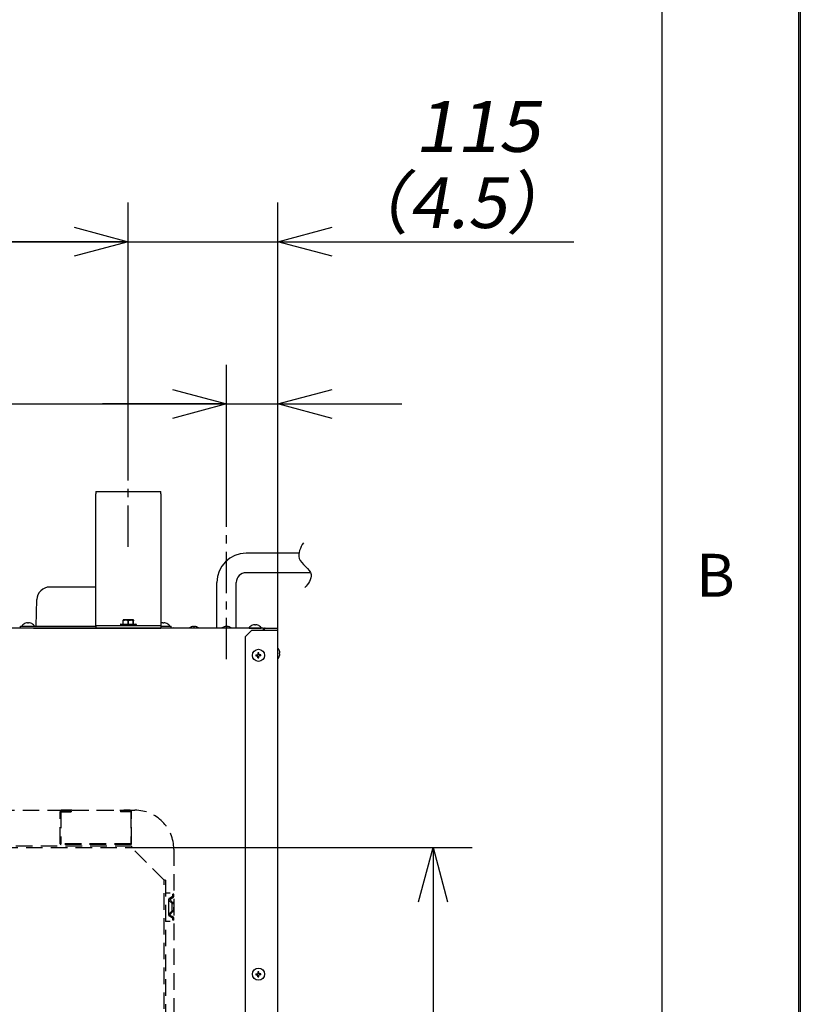
# Model space of a CAD drawing. Extents: x -1546 to 4756, y -864 to 3594.
# Drawn here: x 4156 to 4756, y 2033 to 2789 of the extents above; entities that cross this region are included whole.
import ezdxf

# ---------------------------------------------------------------- set-up
doc = ezdxf.new("R2010")
doc.units = 0
for name, pattern in [('CENTER', [50.8, 31.75, -6.35, 6.35, -6.35]), ('DASHED', [19.05, 12.7, -6.35]), ('NON_PLOTING', [0])]:
    doc.linetypes.add(name, pattern=pattern)
doc.layers.get('0').update_dxf_attribs({"linetype": 'CONTINUOUS'})
doc.layers.get('DEFPOINTS').update_dxf_attribs({"linetype": 'CONTINUOUS'})
doc.layers.add('A', color=7, linetype='CONTINUOUS')
doc.layers.add('Z', color=7, linetype='CONTINUOUS')
doc.styles.add('MX_DIMTXSTY_2', font='txt.shx', dxfattribs={"width": 1.05, "oblique": 10, "bigfont": 'extfont.shx'})
doc.styles.add('MX_DIMTXSTY_3', font='txt.shx', dxfattribs={"width": 1.1, "oblique": 10, "bigfont": 'extfont.shx'})
doc.styles.add('MX_DIMTXSTY_4', font='txt.shx', dxfattribs={"oblique": 10, "bigfont": 'extfont.shx'})
doc.styles.add('MX_DIMTXSTY_6', font='txt.shx', dxfattribs={"width": 1.2, "oblique": 10, "bigfont": 'extfont.shx'})
doc.styles.add('MX_NOTE_STANDARD', font='txt.shx', dxfattribs={"bigfont": 'extfont.shx'})
doc.dimstyles.new('MX_DIMSTYLE_A', dxfattribs={"dimscale": 15, "dimtxt": 2.2, "dimasz": 2.5, "dimexe": 2, "dimexo": 0, "dimgap": 0.7, "dimtad": 1, "dimdsep": 46, "dimtxsty": 'MX_NOTE_STANDARD', "dimblk1": 'OPEN30', "dimblk2": 'OPEN30', "dimsah": 1, "dimcen": 2.5, "dimadec": 0, "dimazin": 0, "dimtfac": 1, "dimtmove": 0, "dimatfit": 3, "dimldrblk": 'OPEN30', "dimfxl": 1, "dimtzin": 0, "dimarcsym": 0})

# ---------------------------------------------------------------- blocks, each defined once
blk = doc.blocks.new('CONMET_A3')
at = {"layer": 'DEFPOINTS', "color": 3, "linetype": 'NON_PLOTING'}
for p, q in [((0.1, 297.1), (0.1, -0.1)), ((0, 297), (0, 0)), ((-7, 290), (-7, 18.5))]:
    blk.add_line(p, q, dxfattribs=at)
blk = doc.blocks.new('_OPEN30')
at = {"color": 0, "linetype": 'ByBlock', "lineweight": -2}
for p, q in [((-1, 0.267949), (0, 0)), ((0, 0), (-1, -0.267949)), ((0, 0), (-1, 0))]:
    blk.add_line(p, q, dxfattribs=at)
blk = doc.blocks.new('*D17')
at = {"color": 110, "linetype": 'CONTINUOUS'}
for p, q in [((4240.000035, 2466.286061), (4240.000035, 2648.826253)), ((4355.000035, 2321.400136), (4355.000035, 2648.826253)), ((4240.000035, 2618.826253), (4144.750036, 2618.826253)), ((4240.000035, 2618.826253), (4355.000035, 2618.826253)), ((4355.000035, 2618.826253), (4582.430791, 2618.826253)), ((4355.000035, 2618.826253), (4450.250034, 2618.826253))]:
    blk.add_line(p, q, dxfattribs=at)
at = {"layer": 'DEFPOINTS', "color": 0, "linetype": 'CONTINUOUS'}
for p in [(4355.000035, 2618.826253), (4240.000035, 2466.286061), (4355.000035, 2321.400136)]:
    blk.add_point(p, dxfattribs=at)
at = {"color": 110, "linetype": 'CONTINUOUS', "xscale": 41.55, "yscale": 41.55, "zscale": 41.55}
blk.add_blockref('_OPEN30', (4240.000035, 2618.826253), dxfattribs=at)
at = {"color": 110, "linetype": 'CONTINUOUS', "xscale": 41.55, "yscale": 41.55, "zscale": 41.55, "rotation": 180}
blk.add_blockref('_OPEN30', (4355.000035, 2618.826253), dxfattribs=at)
at = {"color": 110, "linetype": 'CONTINUOUS', "char_height": 38.999999, "attachment_point": 4, "line_spacing_factor": 0.9, "style": 'MX_DIMTXSTY_4'}
for s, insert in [('\\W1.088534;\\Q+10.00;\\A1;\u3000115', (4402.006262, 2707.326253)), ('\\W1.015710;\\Q+10.00;\\A1;（4.5）', (4401.532903, 2648.826252))]:
    blk.add_mtext(s, dxfattribs=dict(at, insert=insert))
blk = doc.blocks.new('*D19')
at = {"color": 110, "linetype": 'CONTINUOUS'}
for p, q in [((3439.999965, 2466.286061), (3439.999965, 2648.826253)), ((4240.000035, 2466.286061), (4240.000035, 2648.826253)), ((3439.999965, 2618.826253), (4240.000035, 2618.826253))]:
    blk.add_line(p, q, dxfattribs=at)
at = {"layer": 'DEFPOINTS', "color": 0, "linetype": 'CONTINUOUS'}
for p in [(4240.000035, 2618.826253), (3439.999965, 2466.286061), (4240.000035, 2466.286061)]:
    blk.add_point(p, dxfattribs=at)
at = {"color": 110, "linetype": 'CONTINUOUS', "xscale": 41.55, "yscale": 41.55, "zscale": 41.55, "rotation": 180}
blk.add_blockref('_OPEN30', (3439.999965, 2618.826253), dxfattribs=at)
at = {"color": 110, "linetype": 'CONTINUOUS', "xscale": 41.55, "yscale": 41.55, "zscale": 41.55}
blk.add_blockref('_OPEN30', (4240.000035, 2618.826253), dxfattribs=at)
at = {"color": 110, "linetype": 'CONTINUOUS', "insert": (3677.891082, 2648.826252), "char_height": 38.999999, "attachment_point": 4, "line_spacing_factor": 0.9, "style": 'MX_DIMTXSTY_2'}
blk.add_mtext('\\W1.021706;\\Q+10.00;\\A1;800（31.5）', dxfattribs=at)
blk = doc.blocks.new('*D20')
at = {"color": 110, "linetype": 'CONTINUOUS'}
for p, q in [((4315.50003, 2426.1481), (4315.50003, 2524.189749)), ((4355.000035, 2321.400152), (4355.000035, 2524.189749)), ((3869.751983, 2494.189749), (4315.50003, 2494.189749)), ((4315.50003, 2494.189749), (4220.250031, 2494.189749)), ((4315.50003, 2494.189749), (4355.000035, 2494.189749)), ((4355.000035, 2494.189749), (4450.250034, 2494.189749))]:
    blk.add_line(p, q, dxfattribs=at)
at = {"layer": 'DEFPOINTS', "color": 0, "linetype": 'CONTINUOUS'}
for p in [(4355.000035, 2494.189749), (4315.50003, 2426.1481), (4355.000035, 2321.400152)]:
    blk.add_point(p, dxfattribs=at)
at = {"color": 110, "linetype": 'CONTINUOUS', "xscale": 41.55, "yscale": 41.55, "zscale": 41.55}
blk.add_blockref('_OPEN30', (4315.50003, 2494.189749), dxfattribs=at)
at = {"color": 110, "linetype": 'CONTINUOUS', "xscale": 41.55, "yscale": 41.55, "zscale": 41.55, "rotation": 180}
blk.add_blockref('_OPEN30', (4355.000035, 2494.189749), dxfattribs=at)
at = {"color": 110, "linetype": 'CONTINUOUS', "insert": (3876.132634, 2524.189748), "char_height": 38.999999, "attachment_point": 4, "line_spacing_factor": 0.9, "style": 'MX_DIMTXSTY_3'}
blk.add_mtext('\\W0.981639;\\Q+10.00;\\A1;40（1.6）', dxfattribs=at)
blk = doc.blocks.new('*D22')
at = {"color": 110, "linetype": 'CONTINUOUS'}
for p, q in [((4242.499942, 2153.300012), (4504.294268, 2153.300012)), ((4474.294268, 2153.300012), (4474.294268, 1619.300012)), ((4258.499942, 1619.300012), (4504.294268, 1619.300012))]:
    blk.add_line(p, q, dxfattribs=at)
at = {"layer": 'DEFPOINTS', "color": 0, "linetype": 'CONTINUOUS'}
for p in [(4242.499942, 2153.300012), (4258.499942, 1619.300012), (4474.294268, 1619.300012)]:
    blk.add_point(p, dxfattribs=at)
at = {"color": 110, "linetype": 'CONTINUOUS', "xscale": 41.55, "yscale": 41.55, "zscale": 41.55}
for p, rotation in [((4474.294268, 2153.300012), 90), ((4474.294268, 1619.300012), 270)]:
    blk.add_blockref('_OPEN30', p, dxfattribs=dict(at, rotation=rotation))
at = {"color": 110, "linetype": 'CONTINUOUS', "insert": (4444.294269, 1724.09071), "char_height": 38.999999, "attachment_point": 4, "rotation": 90, "line_spacing_factor": 0.9, "style": 'MX_DIMTXSTY_6'}
blk.add_mtext('\\W1.006261;\\Q+10.00;\\A1;534(21.0)', dxfattribs=at)
blk = doc.blocks.new('MS_6')
at = {"color": 50, "linetype": 'DASHED'}
for p, q in [((-404.999968, 637), (405.000032, 637)), ((435.000032, 607), (435.000032, 40.1))]:
    blk.add_line(p, q, dxfattribs=at)
at = {"color": 7, "linetype": 'DASHED'}
for p, q in [((347.5, 611.3), (347.5, 635.8)), ((356, 636.3), (348, 636.3)), ((348, 635.8), (356, 635.8)), ((348, 635.8), (348, 611.3)), ((353.5, 637), (348.5, 637)), ((356.5, 637), (353.5, 637)), ((356, 636.3), (356, 635.8)), ((356.5, 637), (393.5, 637)), ((393.5, 637), (396.5, 637)), ((394, 636.3), (394, 635.8)), ((394, 636.3), (402, 636.3)), ((402, 635.8), (394, 635.8)), ((401.5, 637), (396.5, 637)), ((402, 635.8), (402, 611.3)), ((402.5, 611.3), (402.5, 635.8)), ((402, 611.3), (348, 611.3)), ((402, 610.8), (348, 610.8)), ((348, 610.8), (348.5, 610.8)), ((428.499939, 573.600012), (432.208703, 573.600012)), ((433.486418, 565.513603), (431.263625, 567.736395)), ((433.486418, 565.513603), (431.263625, 567.736395)), ((433.486418, 565.513603), (431.263625, 567.736395)), ((433.486418, 565.513603), (431.263625, 567.736395)), ((433.486418, 565.513603), (431.263625, 567.736395)), ((433.486429, 565.513604), (431.263636, 567.736396)), ((431.423022, 569.207773), (433.311193, 570.387879)), ((434.052103, 566.079289), (431.829311, 568.302081)), ((434.052103, 566.079289), (431.829311, 568.302081)), ((434.052103, 566.079289), (431.829311, 568.302081)), ((434.052103, 566.079289), (431.829311, 568.302081)), ((434.052103, 566.079289), (431.829311, 568.302081)), ((434.052114, 566.079289), (431.829322, 568.302082)), ((431.847022, 568.529374), (433.735192, 569.709481)), ((433.311193, 570.387879), (434.153021, 570.914022)), ((433.735192, 569.709481), (434.577021, 570.235624)), ((435.000021, 572.499999), (434.200021, 572.499999)), ((434.200021, 570.998822), (434.200021, 572.499999)), ((435.000021, 570.998822), (435.000021, 572.499999)), ((435.000021, 566.049999), (434.122814, 566.049999)), ((435.000021, 566.049999), (434.122814, 566.049999)), ((435.000021, 566.049999), (434.122814, 566.049999)), ((435.000021, 566.049999), (434.122814, 566.049999)), ((435.000021, 566.049999), (434.122814, 566.049999)), ((434.122814, 565.249999), (435.000021, 565.249999)), ((434.122814, 565.249999), (435.000021, 565.249999)), ((434.122814, 565.249999), (435.000021, 565.249999)), ((434.122814, 565.249999), (435.000021, 565.249999)), ((434.122814, 565.249999), (435.000021, 565.249999)), ((435.000032, 566.05), (434.122825, 566.05)), ((434.122825, 565.25), (435.000032, 565.25)), ((435.000021, 566.049999), (435.000021, 562.499935)), ((435.000021, 558.949999), (435.000021, 562.499936)), ((433.486418, 559.486395), (431.263625, 557.263603)), ((433.486418, 559.486395), (431.263625, 557.263603)), ((433.486418, 559.486395), (431.263625, 557.263603)), ((433.486418, 559.486395), (431.263625, 557.263603)), ((433.486418, 559.486395), (431.263625, 557.263603)), ((433.486429, 559.486396), (431.263636, 557.263604)), ((433.311193, 554.612119), (431.423022, 555.792226)), ((434.052103, 558.92071), (431.829311, 556.697918)), ((434.052103, 558.92071), (431.829311, 556.697918)), ((434.052103, 558.92071), (431.829311, 556.697918)), ((434.052103, 558.92071), (431.829311, 556.697918)), ((434.052103, 558.92071), (431.829311, 556.697918)), ((434.052114, 558.920711), (431.829322, 556.697918)), ((433.735192, 555.290518), (431.847022, 556.470624)), ((434.153021, 554.085976), (433.311193, 554.612119)), ((434.57702, 554.764375), (433.735192, 555.290518)), ((434.122814, 559.749999), (435.000021, 559.749999)), ((434.122814, 559.749999), (435.000021, 559.749999)), ((434.122814, 559.749999), (435.000021, 559.749999)), ((434.122814, 559.749999), (435.000021, 559.749999)), ((434.122814, 559.749999), (435.000021, 559.749999)), ((435.000021, 558.949999), (434.122814, 558.949999)), ((435.000021, 558.949999), (434.122814, 558.949999)), ((435.000021, 558.949999), (434.122814, 558.949999)), ((435.000021, 558.949999), (434.122814, 558.949999)), ((435.000021, 558.949999), (434.122814, 558.949999)), ((434.122825, 559.75), (435.000032, 559.75)), ((435.000032, 558.95), (434.122825, 558.95)), ((434.200021, 552.499999), (434.200021, 554.001176)), ((435.000021, 552.499999), (434.200021, 552.499999)), ((435.000021, 552.499999), (435.000021, 554.001176)), ((432.208703, 551.400012), (428.499939, 551.400012))]:
    blk.add_line(p, q, dxfattribs=at)
at = {"color": 171, "linetype": 'DASHED'}
for p, q in [((402.499939, 609.300012), (-402.500061, 609.300012)), ((-402.500061, 608.300012), (402.499939, 608.300012)), ((402.499939, 609.300012), (402.499939, 608.300012)), ((427.499939, 583.300012), (402.499939, 608.300012)), ((428.499939, 583.300012), (427.499939, 583.300012)), ((427.499939, 84.300012), (427.499939, 583.300012)), ((428.499939, 583.300012), (428.499939, 84.300012))]:
    blk.add_line(p, q, dxfattribs=at)
at = {"color": 110, "linetype": 'DASHED'}
for p, q in [((431.000021, 568.444575), (431.000021, 556.555424)), ((433.486418, 565.513603), (433.486418, 559.486395))]:
    blk.add_line(p, q, dxfattribs=at)
at = {"color": 7, "linetype": 'DASHED'}
for centre, radius, start, end in [((348, 635.8), 0.5, 90, 180), ((402, 635.8), 0.5, 0, 90), ((348, 611.3), 0.5, 180, 270), ((402, 611.3), 0.5, 270, 0), ((431.900021, 568.444575), 0.9, 122.005383, 180), ((431.900021, 568.372791), 0.9, 180, 225), ((431.900021, 568.372791), 0.9, 180, 225), ((431.900021, 568.372791), 0.9, 180, 225), ((431.900021, 568.372791), 0.9, 180, 225), ((431.900021, 568.372791), 0.9, 180, 225), ((431.900032, 568.372792), 0.9, 180, 225), ((431.900021, 568.372791), 0.1, 179.999928, 225.000072), ((431.900021, 568.372791), 0.1, 179.999928, 225.000072), ((431.900021, 568.372791), 0.1, 179.999928, 225.000072), ((431.900021, 568.372791), 0.1, 179.999928, 225.000072), ((431.900021, 568.372791), 0.1, 179.999928, 225.000072), ((431.900021, 568.444575), 0.099999, 122.005132, 180.000251), ((431.900032, 568.372792), 0.1, 179.999928, 225.000072), ((434.100022, 570.998822), 0.099999, 302.005132, 0.000251), ((434.100021, 570.998822), 0.9, 302.005383, 0), ((434.122837, 566.150054), 0.900055, 225.001455, 269.998545), ((434.122837, 566.150054), 0.900055, 225.001455, 269.998545), ((434.122814, 566.149999), 0.9, 225, 270), ((434.122837, 566.150054), 0.900055, 225.001455, 269.998545), ((434.122837, 566.150054), 0.900055, 225.001455, 269.998545), ((434.122848, 566.150055), 0.900055, 225.001455, 269.998545), ((434.122816, 566.150005), 0.100006, 225.001457, 269.998543), ((434.122816, 566.150005), 0.100006, 225.001457, 269.998543), ((434.122816, 566.150005), 0.100006, 225.001457, 269.998543), ((434.122814, 566.149999), 0.1, 224.999929, 270.000071), ((434.122816, 566.150005), 0.100006, 225.001457, 269.998543), ((434.122827, 566.150006), 0.100006, 225.001457, 269.998543), ((431.900021, 556.627207), 0.9, 135, 180), ((431.900021, 556.627207), 0.9, 135, 180), ((431.900021, 556.627207), 0.9, 135, 180), ((431.900021, 556.627207), 0.9, 135, 180), ((431.900021, 556.627207), 0.9, 135, 180), ((431.900021, 556.555424), 0.9, 180, 237.994617), ((431.900032, 556.627208), 0.9, 135, 180), ((431.900021, 556.627207), 0.1, 134.999928, 180.000072), ((431.900021, 556.627207), 0.1, 134.999928, 180.000072), ((431.900021, 556.627207), 0.1, 134.999928, 180.000072), ((431.900021, 556.627207), 0.1, 134.999928, 180.000072), ((431.900021, 556.627207), 0.1, 134.999928, 180.000072), ((431.900021, 556.555424), 0.099999, 179.999748, 237.994868), ((431.900032, 556.627208), 0.1, 134.999928, 180.000072), ((434.122837, 558.849944), 0.900055, 90.001455, 134.998545), ((434.122837, 558.849944), 0.900055, 90.001455, 134.998545), ((434.122814, 558.849999), 0.9, 90, 135), ((434.122837, 558.849944), 0.900055, 90.001455, 134.998545), ((434.122837, 558.849944), 0.900055, 90.001455, 134.998545), ((434.122848, 558.849945), 0.900055, 90.001455, 134.998545), ((434.122814, 558.85), 0.1, 89.999929, 135.000071), ((434.122816, 558.849993), 0.100006, 90.001456, 134.998543), ((434.122816, 558.849993), 0.100006, 90.001456, 134.998543), ((434.122816, 558.849993), 0.100006, 90.001456, 134.998543), ((434.122816, 558.849993), 0.100006, 90.001456, 134.998543), ((434.122827, 558.849994), 0.100006, 90.001457, 134.998543), ((434.100022, 554.001177), 0.099999, 359.999749, 57.994868), ((434.100021, 554.001176), 0.9, 0, 57.994617)]:
    blk.add_arc(centre, radius, start, end, dxfattribs=at)
at = {"color": 50, "linetype": 'DASHED'}
blk.add_arc((405.000032, 607), 30, 0, 90, dxfattribs=at)

msp = doc.modelspace()

# ---------------------------------------------------------------- linework, layer by layer
at = {"layer": 'A', "color": 7, "linetype": 'CENTER'}
for p, q in [((4240.000035, 2384.435216), (4240.000035, 2466.286054)), ((4315.50003, 2298.030537), (4315.50003, 2426.148104))]:
    msp.add_line(p, q, dxfattribs=at)
at = {"layer": 'A', "color": 7, "linetype": 'CONTINUOUS'}
for p, q in [((4215.000035, 2427.00012), (4215.000035, 2425)), ((4215.000035, 2427.00012), (4265.000035, 2427.00012)), ((4215.000035, 2324.00025), (4215.000035, 2425)), ((4265.000035, 2425), (4265.000035, 2427.00012)), ((4265.000035, 2425), (4265.000035, 2324.00025)), ((4215.000195, 2353.50006), (4179.687615, 2353.50006)), ((4308.00003, 2322.00012), (4308.00003, 2357.00012)), ((4323.00003, 2322.00012), (4323.00003, 2357.00012)), ((4169.047665, 2323.50006), (4169.692655, 2343.81745)), ((4157.000005, 2322.00012), (4157.000005, 2323.50006)), ((4157.000005, 2323.50006), (4167.000005, 2323.50006)), ((4158.299985, 2323.71582), (4158.299985, 2323.50006)), ((4158.299985, 2323.50006), (4160.746725, 2323.50006)), ((4160.746725, 2323.50006), (4167.700005, 2323.50006)), ((4161.052515, 2325.66895), (4161.045265, 2325.67841)), ((4162.630045, 2325.95123), (4162.630045, 2325.97778)), ((4162.630045, 2325.95123), (4162.630045, 2325.66895)), ((4163.370015, 2325.66895), (4163.370015, 2325.97778)), ((4164.947545, 2325.66895), (4164.954795, 2325.67841)), ((4167.000005, 2323.50006), (4215.000035, 2323.50006)), ((4167.700005, 2323.71582), (4167.700005, 2323.50006)), ((4215.000035, 2324.00025), (4215.000035, 2322.00012)), ((4215.000035, 2324.00025), (4265.000035, 2324.00025)), ((4233.900035, 2324.70001), (4245.353285, 2324.70001)), ((4233.900035, 2324.70001), (4233.900035, 2324.30023)), ((4233.900035, 2324.30023), (4245.353285, 2324.30023)), ((4234.200025, 2325), (4245.089995, 2325)), ((4234.200025, 2324.00025), (4245.089995, 2324.00025)), ((4236.000025, 2327.59155), (4236.000025, 2327.93823)), ((4236.000025, 2325), (4236.000025, 2327.59155)), ((4236.150015, 2327.59155), (4236.000025, 2327.59155)), ((4236.150015, 2325), (4236.150015, 2327.59155)), ((4236.300015, 2328.40027), (4236.250035, 2328.37128)), ((4241.773875, 2328.40027), (4236.300015, 2328.40027)), ((4239.850045, 2325), (4239.850045, 2327.59155)), ((4240.150035, 2327.59155), (4239.850045, 2327.59155)), ((4240.150035, 2325), (4240.150035, 2327.59155)), ((4243.700065, 2328.40027), (4241.773875, 2328.40027)), ((4243.700065, 2328.40027), (4243.750035, 2328.37128)), ((4243.850065, 2325), (4243.850065, 2327.59155)), ((4244.000055, 2327.59155), (4243.850065, 2327.59155)), ((4244.000055, 2327.93823), (4244.000055, 2327.59155)), ((4244.000055, 2325), (4244.000055, 2327.59155)), ((4245.089995, 2325), (4245.800055, 2325)), ((4245.089995, 2324.00025), (4245.800055, 2324.00025)), ((4245.353285, 2324.70001), (4246.100045, 2324.70001)), ((4245.353285, 2324.30023), (4246.100045, 2324.30023)), ((4246.100045, 2324.70001), (4246.100045, 2324.30023)), ((4264.992635, 2323.50006), (4271.700025, 2323.50006)), ((4265.000035, 2324.00025), (4265.000035, 2322.00012)), ((4265.001485, 2323.50006), (4272.999995, 2323.50006)), ((4265.045285, 2325.67841), (4265.002715, 2325.66376)), ((4265.052535, 2325.66895), (4265.045285, 2325.67841)), ((4266.630065, 2325.95123), (4266.630065, 2325.97778)), ((4266.630065, 2325.95123), (4266.630065, 2325.66895)), ((4267.370035, 2325.66895), (4267.370035, 2325.97778)), ((4268.947565, 2325.66895), (4268.954735, 2325.67841)), ((4271.700025, 2323.71582), (4271.700025, 2323.50006)), ((4272.999995, 2322.05017), (4272.999995, 2323.50006)), ((4274.947545, 2322.66907), (4274.954725, 2322.67853)), ((4288.552515, 2322.86896), (4288.545345, 2322.87842)), ((4290.130045, 2323.15125), (4290.130045, 2323.17749)), ((4290.130045, 2323.15125), (4290.130045, 2322.86896)), ((4290.870015, 2322.86896), (4290.870015, 2323.17749)), ((4292.447625, 2322.86896), (4292.454795, 2322.87842)), ((4313.552515, 2322.86896), (4313.545345, 2322.87842)), ((4315.130045, 2323.15125), (4315.130045, 2323.17749)), ((4315.130045, 2323.15125), (4315.130045, 2322.86896)), ((4315.870015, 2322.86896), (4315.870015, 2323.17749)), ((4317.447545, 2322.86896), (4317.454795, 2322.87842)), ((4335.552485, 2324.16901), (4335.545315, 2324.17847)), ((4337.130015, 2324.45099), (4337.130015, 2324.47754)), ((4337.130015, 2324.45099), (4337.130015, 2324.16901)), ((4337.870065, 2324.16901), (4337.870065, 2324.47754)), ((4339.447595, 2324.16901), (4339.454765, 2324.17847)), ((4167.000005, 2322.00012), (4157.000005, 2322.00012)), ((4167.000005, 2322.00012), (4215.000195, 2322.00012)), ((4215.000035, 2322.00012), (4265.000035, 2322.00012)), ((4270.000265, 2322.00012), (4265.000725, 2322.00012)), ((4305.000035, 2322.00012), (4270.000035, 2322.00012)), ((4332.800025, 2322.00012), (4305.000035, 2322.00012)), ((4332.800025, 2322.21588), (4332.800025, 2322.00012)), ((4332.800025, 2322.00012), (4335.246775, 2322.00012)), ((4335.246775, 2322.00012), (4342.200055, 2322.00012)), ((4342.200055, 2322.21588), (4342.200055, 2322.00012)), ((4338.052485, 2301.37024), (4339.630015, 2301.37024)), ((4338.052485, 2300.63019), (4339.630015, 2300.63019)), ((4339.630015, 2302.94769), (4339.630015, 2301.37024)), ((4339.630015, 2300.63019), (4339.630015, 2300.32288)), ((4339.630015, 2299.05274), (4339.630015, 2300.32288)), ((4340.370065, 2301.67755), (4340.370065, 2302.94769)), ((4340.370065, 2301.67755), (4340.370065, 2301.37024)), ((4341.947595, 2301.37024), (4340.370065, 2301.37024)), ((4340.370065, 2299.05274), (4340.370065, 2300.63019)), ((4341.947595, 2300.63019), (4340.370065, 2300.63019)), ((4356.168935, 2304.44763), (4356.178395, 2304.45496)), ((4356.450995, 2302.87018), (4356.168935, 2302.87018)), ((4356.168935, 2302.13013), (4356.477545, 2302.13013)), ((4356.168935, 2300.55268), (4356.178395, 2300.54535)), ((4356.450995, 2302.87018), (4356.477545, 2302.87018)), ((4339.630015, 2057.94769), (4339.630015, 2056.36994)), ((4340.370065, 2056.67725), (4340.370065, 2057.94769)), ((4338.052485, 2056.36994), (4339.630015, 2056.36994)), ((4338.052485, 2055.63019), (4339.630015, 2055.63019)), ((4339.630015, 2055.63019), (4339.630015, 2055.32288)), ((4339.630015, 2054.05243), (4339.630015, 2055.32288)), ((4340.370065, 2056.67725), (4340.370065, 2056.36994)), ((4341.947595, 2056.36994), (4340.370065, 2056.36994)), ((4340.370065, 2054.05243), (4340.370065, 2055.63019)), ((4341.947595, 2055.63019), (4340.370065, 2055.63019))]:
    msp.add_line(p, q, dxfattribs=at)
at = {"layer": 'A', "color": 10, "linetype": 'CONTINUOUS'}
for p, q in [((4371.127693, 2379.50012), (4330.50003, 2379.50012)), ((4380.078725, 2364.50012), (4330.50003, 2364.50012)), ((4343.400005, 2322.00012), (3336.599925, 2322.00012)), ((4330.000035, 2315.40009), (4335.000035, 2320.40009)), ((4330.000035, 1551.60004), (4330.000035, 2315.40009)), ((4335.000035, 2320.40009), (4355.000035, 2320.40009)), ((4344.000055, 2320.40009), (4344.000055, 2321.40015)), ((4344.500005, 2321.40015), (4344.500005, 2320.40009)), ((4345.100065, 2322.00012), (4354.400065, 2322.00012)), ((4355.000035, 1545.50003), (4355.000035, 2321.40015))]:
    msp.add_line(p, q, dxfattribs=at)
at = {"layer": 'A', "color": 7, "linetype": 'CONTINUOUS'}
for points in [[(4236.283535, 2328.05878), (4236.201825, 2327.95441), (4236.153835, 2327.81708), (4236.142315, 2327.70661), (4236.150015, 2327.59155)], [(4239.850045, 2327.59155), (4239.572485, 2327.6825), (4239.043395, 2327.82196), (4238.520855, 2327.90863), (4238.000075, 2327.93823), (4237.479215, 2327.90863), (4236.926845, 2327.81525), (4236.367225, 2327.66358), (4236.150015, 2327.59155)], [(4240.000035, 2328.05878), (4239.372975, 2328.22785), (4238.745695, 2328.33496), (4238.120465, 2328.37128), (4237.504545, 2328.33435), (4236.892205, 2328.22754), (4236.283535, 2328.05878)], [(4240.000035, 2328.05878), (4239.919545, 2327.883), (4239.850045, 2327.59155)], [(4241.798365, 2328.37067), (4241.199915, 2328.32825), (4240.599785, 2328.22174), (4240.000035, 2328.05878)], [(4240.000035, 2328.05878), (4240.080605, 2327.883), (4240.150035, 2327.59155)], [(4241.928525, 2327.93762), (4241.407285, 2327.90009), (4240.868185, 2327.80182), (4240.322225, 2327.64923), (4240.150035, 2327.59155)], [(4243.716545, 2328.05878), (4243.144115, 2328.219), (4242.568325, 2328.3252), (4241.989405, 2328.37006), (4241.798365, 2328.37067)], [(4243.850065, 2327.59155), (4243.344915, 2327.74841), (4242.845045, 2327.86133), (4242.451285, 2327.91596), (4241.928525, 2327.93762)], [(4243.716545, 2328.05878), (4243.798255, 2327.95441), (4243.846175, 2327.81708), (4243.857765, 2327.70661), (4243.850065, 2327.59155)]]:
    msp.add_lwpolyline(points, dxfattribs=at)
for centre in [(4340.000035, 2301.00006), (4340.000035, 2056.00006)]:
    msp.add_circle(centre, 4.65254, dxfattribs=at)
for centre, radius, start, end in [((4330.50003, 2357.00012), 22.5, 90, 180), ((4330.50003, 2357.00012), 22.5, 90, 180), ((4330.50003, 2357.00012), 7.5, 90, 180), ((4330.50003, 2357.00012), 7.5, 90, 180), ((4179.687615, 2343.50006), 10, 90.000003, 178.181699), ((4158.500025, 2323.71582), 0.2, 139.703856, 179.999991), ((4162.999995, 2319.90021), 6.1, 108.689927, 139.703856), ((4162.999995, 2319.90021), 6.08874, 93.483836, 108.654315), ((4162.999995, 2319.90021), 6.08874, 93.483836, 108.654315), ((4162.999995, 2318.41187), 7.2665, 87.081312, 92.918686), ((4162.999995, 2318.41187), 7.2665, 87.081312, 92.918686), ((4162.999995, 2319.90021), 6.08874, 71.345684, 86.516169), ((4162.999995, 2319.90021), 6.08874, 71.345684, 86.516169), ((4162.999995, 2319.90021), 6.1, 40.296142, 71.310078), ((4167.500035, 2323.71582), 0.2, 0.000004, 40.296142), ((4234.200025, 2324.70001), 0.3, 90.000003, 180.000005), ((4234.200025, 2324.30023), 0.3, 179.999995, 269.999997), ((4236.539345, 2327.5827), 0.54, 118.256994, 179.050786), ((4236.500055, 2327.93823), 0.5, 120.000003, 179.999995), ((4226.020315, 2327.11792), 10.30623, 5.236444, 6.984351), ((4243.460735, 2327.5827), 0.54, 0.949308, 61.742943), ((4253.996085, 2327.1164), 10.3226, 173.016943, 174.76207), ((4243.500025, 2327.93823), 0.5, 0, 60.000002), ((4245.800055, 2324.70001), 0.3, 0, 90.000003), ((4245.800055, 2324.30023), 0.3, 269.999997, 0), ((4267.000005, 2319.90021), 6.08874, 93.483836, 108.654315), ((4267.000005, 2319.90021), 6.08874, 93.483836, 108.654315), ((4267.000005, 2318.41187), 7.2665, 87.081312, 92.918686), ((4267.000005, 2318.41187), 7.2665, 87.081312, 92.918686), ((4267.000005, 2319.90021), 6.08874, 71.345684, 86.516169), ((4267.000005, 2319.90021), 6.08874, 71.345684, 86.516169), ((4267.000005, 2319.90021), 6.1, 40.296142, 71.310078), ((4271.500055, 2323.71582), 0.2, 0.000004, 40.296142), ((4290.500075, 2317.10022), 6.10002, 108.689941, 125.759738), ((4290.500075, 2317.10022), 6.08874, 93.483836, 108.654315), ((4290.500075, 2317.10022), 6.08874, 93.483836, 108.654315), ((4290.500075, 2315.61188), 7.2665, 87.081312, 92.918686), ((4290.500075, 2315.61188), 7.2665, 87.081312, 92.918686), ((4290.500075, 2317.10022), 6.08874, 71.345684, 86.516169), ((4290.500075, 2317.10022), 6.08874, 71.345684, 86.516169), ((4290.500075, 2317.10022), 6.10002, 54.240366, 71.310064), ((4315.500075, 2317.10022), 6.10002, 108.689941, 125.775215), ((4315.500075, 2317.10022), 6.08874, 93.483836, 108.654315), ((4315.500075, 2317.10022), 6.08874, 93.483836, 108.654315), ((4315.500075, 2315.61188), 7.2665, 87.081312, 92.918686), ((4315.500075, 2315.61188), 7.2665, 87.081312, 92.918686), ((4315.500075, 2317.10022), 6.08874, 71.345684, 86.516169), ((4315.500075, 2317.10022), 6.08874, 71.345684, 86.516169), ((4315.500075, 2317.10022), 6.10002, 54.240339, 71.310064), ((4337.500035, 2318.40027), 6.1, 108.689927, 139.703856), ((4337.500035, 2318.40027), 6.08874, 93.483836, 108.654315), ((4337.500035, 2318.40027), 6.08874, 93.483836, 108.654315), ((4337.500035, 2316.91193), 7.2665, 87.081312, 92.918686), ((4337.500035, 2316.91193), 7.2665, 87.081312, 92.918686), ((4337.500035, 2318.40027), 6.08874, 71.345684, 86.516169), ((4337.500035, 2318.40027), 6.08874, 71.345684, 86.516169), ((4337.500035, 2318.40027), 6.1, 40.296142, 71.310078), ((4333.000075, 2322.21588), 0.2, 139.703856, 179.999991), ((4342.000005, 2322.21588), 0.2, 0.000004, 40.296142), ((4347.572445, 2301.00006), 9.52713, 177.774279, 182.225721), ((4340.000035, 2293.42774), 9.52713, 87.774276, 92.225722), ((4332.427635, 2301.00006), 9.52713, 357.774275, 2.225725), ((4350.400045, 2302.5), 6.1, 18.689923, 41.053354), ((4350.400045, 2302.5), 6.1, 318.946646, 341.310077), ((4350.400045, 2302.5), 6.08874, 3.483834, 18.654314), ((4350.400045, 2302.5), 6.08874, 341.345686, 356.516166), ((4348.911855, 2302.5), 7.2665, 357.081315, 2.918685), ((4340.000035, 2308.57239), 9.52713, 267.774278, 272.225724), ((4340.000035, 2048.42774), 9.52713, 87.774276, 92.225722), ((4347.572445, 2056.00006), 9.52713, 177.774279, 182.225721), ((4340.000035, 2063.57239), 9.52713, 267.774278, 272.225724), ((4332.427635, 2056.00006), 9.52713, 357.774275, 2.225725)]:
    msp.add_arc(centre, radius, start, end, dxfattribs=at)
at = {"layer": 'A', "color": 10, "linetype": 'CONTINUOUS'}
for centre, start, end in [((4343.400005, 2321.40015), 0, 90.000003), ((4345.100065, 2321.40015), 90.000003, 179.999995), ((4354.400065, 2321.40015), 0, 90.000003)]:
    msp.add_arc(centre, 0.6, start, end, dxfattribs=at)
at = {"layer": 'A', "color": 3, "linetype": 'CONTINUOUS', "start_tangent": (-0.5276482691, -0.8494629504), "end_tangent": (-0.6792897565, -0.7338701702)}
msp.add_spline([(4374.551854, 2387.414886), (4371.301515, 2375.496973), (4380.510811, 2363.037336), (4375.635301, 2353.015455)], degree=3, dxfattribs=at)
at = {"layer": 'DEFPOINTS', "color": 3, "linetype": 'NON_PLOTING'}
msp.add_line((4756.5, 3594), (4756.5, -864), dxfattribs=at)
at = {"layer": 'Z', "color": 3, "linetype": 'CONTINUOUS'}
for p, q in [((4755, 3592.5), (4755, -862.5)), ((4650, 3487.5), (4650, -585))]:
    msp.add_line(p, q, dxfattribs=at)

# ---------------------------------------------------------------- block references
at = {"layer": 'A', "linetype": 'ByBlock'}
msp.add_blockref('MS_6', (3840, 1545), dxfattribs=at)
at = {"layer": 'Z', "linetype": 'ByBlock', "xscale": 15, "yscale": 15, "zscale": 15}
msp.add_blockref('CONMET_A3', (4755, -862.5), dxfattribs=at)

# ---------------------------------------------------------------- texts
at = {"layer": 'Z', "color": 110, "linetype": 'CONTINUOUS', "insert": (4676.500001, 2378.999999), "char_height": 32.999997, "attachment_point": 1, "line_spacing_factor": 0.9}
msp.add_mtext('\\A1;B', dxfattribs=at)

# ---------------------------------------------------------------- dimensions: what is measured, and where the dimension line sits
at = {"layer": 'A', "color": 110, "linetype": 'CONTINUOUS'}
for base, p1, p2, text, override, picture, middle in [((4355.000035, 2618.826253), (4240.000035, 2466.286061), (4355.000035, 2321.400136), '\\A1;\u3000<>\\P（4.5）', {"dimtxt": 2.6, "dimasz": 2.77, "dimdec": 0, "dimtxsty": 'MX_DIMTXSTY_4', "dimtzin": 8}, '*D17', (4488.680791, 2618.826253)), ((4240.000035, 2618.826253), (3439.999965, 2466.286061), (4240.000035, 2466.286061), '\\A1;<>（31.5）', {"dimtxt": 2.6, "dimasz": 2.77, "dimdec": 0, "dimtxsty": 'MX_DIMTXSTY_2', "dimtzin": 8}, '*D19', (3839.999996, 2618.826253)), ((4355.000035, 2494.189749), (4315.50003, 2426.1481), (4355.000035, 2321.400152), '\\A1;<>（1.6）', {"dimtxt": 2.6, "dimasz": 2.77, "dimdec": 0, "dimtxsty": 'MX_DIMTXSTY_3', "dimtzin": 8}, '*D20', (4001.001983, 2494.189749))]:
    dim = msp.add_linear_dim(base=base, p1=p1, p2=p2, text=text, dimstyle='MX_DIMSTYLE_A', override=override, dxfattribs=at)
    dim.commit()
    dim.dimension.update_dxf_attribs({"geometry": picture, "text_midpoint": middle, "dimtype": 128})
dim = msp.add_linear_dim(base=(4474.294268, 1619.300012), p1=(4242.499942, 2153.300012), p2=(4258.499942, 1619.300012), angle=90, text='\\A1;<>(21.0)', dimstyle='MX_DIMSTYLE_A', override={"dimtxt": 2.6, "dimasz": 2.77, "dimdec": 0, "dimtxsty": 'MX_DIMTXSTY_6', "dimtzin": 8}, dxfattribs=at)
dim.commit()
dim.dimension.update_dxf_attribs({"geometry": '*D22', "text_midpoint": (4474.294268, 1886.300012), "dimtype": 128})

doc.saveas('drawing.dxf')
